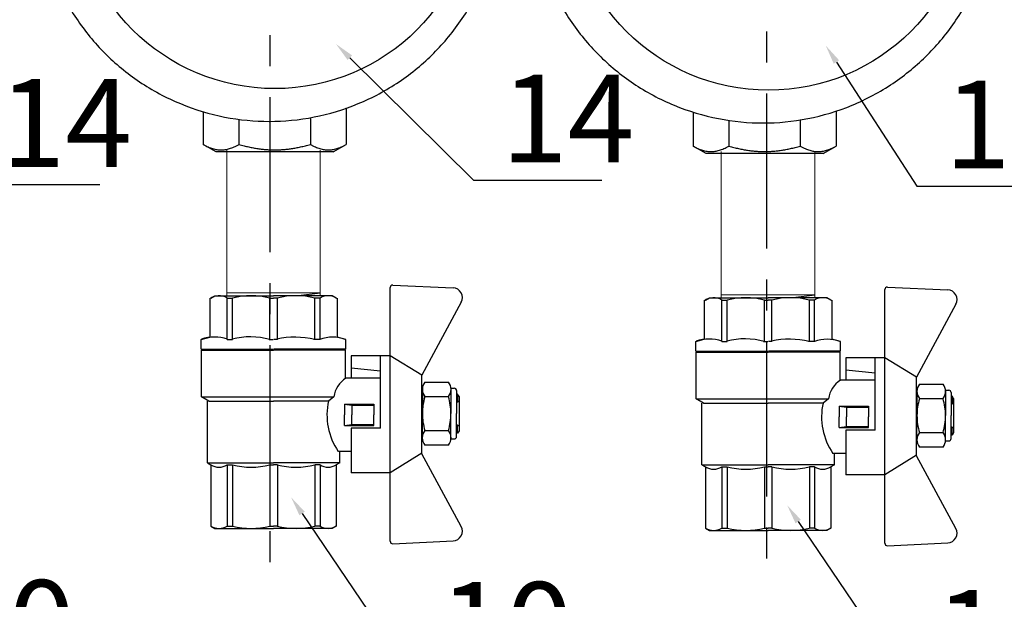
# Model space of a CAD drawing. Units: millimetres. Extents: x -9 to 8604, y -11721 to 1992.
# Drawn here: x 6541 to 6743, y -11428 to -11310 of the extents above; entities that cross this region are included whole.
import ezdxf
from ezdxf import colors
from ezdxf.entities.mleader import LeaderData, LeaderLine
from ezdxf.math import Vec2, Vec3

# ---------------------------------------------------------------- set-up
doc = ezdxf.new("R2010")
doc.units = ezdxf.units.MM
doc.linetypes.add('CENTER', pattern=[50.8, 31.75, -6.35, 6.35, -6.35])
doc.layers.add('EQUIPMENT', color=7, linetype='Continuous')
doc.styles.add('Элтех_Ан', font='isocpeur.ttf', dxfattribs={"width": 0.75, "oblique": 15, "height": 18})

# ---------------------------------------------------------------- blocks, each defined once
blk = doc.blocks.new('шк бабочка ВР-ВР 15 (47.63мм Шаровый кран Dn15)')
for p, q in [((1.34, 38.4), (16.23, 30.37)), ((47.24, 38.4), (32.35, 30.37)), ((27.1, 21.87), (12.29, 21.87)), ((27.1, 21.87), (27.1, 15.87)), ((10.95, 14.78), (10.95, 0.03)), ((0.52, 13.02), (8.48, 13.02)), ((8.95, 9.5), (8.95, 8.26)), ((8.95, 0.77), (8.95, 0.03)), ((8.95, -0.93), (8.95, -0.08)), ((10.95, -14.83), (10.95, -0.08)), ((8.95, -9.5), (8.95, -8.42)), ((0.52, -13.07), (8.48, -13.07))]:
    blk.add_line(p, q)
at = {"ltscale": 0.5}
for p, q in [((-2.19, 24.39), (-1.61, 36.74)), ((18.93, 36.29), (24.13, 36.29)), ((29.33, 36.29), (24.13, 36.29)), ((50.77, 24.39), (50.19, 36.74)), ((17.7, 30.95), (17.7, 35.79)), ((20.66, 30.95), (20.66, 35.79)), ((27.59, 30.95), (27.59, 35.79)), ((30.56, 30.95), (30.56, 35.79)), ((16.29, 30.37), (12.29, 23.87)), ((32.35, 30.37), (16.29, 30.37)), ((18.93, 30.45), (24.13, 30.45)), ((29.33, 30.45), (24.13, 30.45)), ((32.24, 30.37), (36.24, 23.87)), ((24.29, 23.87), (-1.69, 23.87)), ((36.24, 23.87), (12.29, 23.87)), ((12.29, 23.87), (12.29, 21.87)), ((12.29, 23.87), (12.29, 15.87)), ((50.27, 23.87), (36.29, 23.87)), ((36.29, 23.87), (36.29, 15.87)), ((14.79, 15.87), (15.36, 21.87)), ((16.88, 21.87), (16.88, 14.77)), ((22.18, 14.5), (22.18, 20.5)), ((22.18, 20.5), (24.38, 20.5)), ((22.38, 16), (22.38, 20.5)), ((26.58, 20.5), (24.38, 20.5)), ((26.38, 16), (26.38, 20.5)), ((26.58, 14.5), (26.58, 20.5)), ((8.95, 14.78), (8.48, 13.02)), ((16.88, 14.75), (11.13, 14.75)), ((11.13, 14.75), (11.13, 0)), ((12.29, 15.87), (16.88, 15.87)), ((22.18, 14.5), (22.38, 16)), ((22.18, 14.5), (24.38, 14.5)), ((22.38, 16), (24.38, 16)), ((26.38, 16), (24.38, 16)), ((26.58, 14.5), (24.38, 14.5)), ((26.58, 14.5), (26.38, 16)), ((27.1, 15.87), (36.29, 15.87)), ((31.88, 15.87), (31.88, 13.25)), ((0.48, 12.82), (0, 12)), ((20.68, -14.75), (20.68, 12.32)), ((20.68, 12.32), (21.57, 11.23)), ((34.21, 13.55), (31.88, 13.55)), ((34.21, 13.55), (34.63, 12.82)), ((34.22, 13.53), (34.22, 0)), ((34.63, 12.82), (47.16, 12.82)), ((47.16, 12.82), (47.63, 12)), ((0, 12), (0, 0)), ((21.57, 11.23), (21.57, 0)), ((47.63, 12), (47.63, 0)), ((8.95, 9.5), (0.48, 9.5)), ((0.48, 9.5), (0.48, 8.42)), ((8.95, 8.42), (0.48, 8.42)), ((34.63, 9.5), (34.63, 8.42)), ((34.63, 9.5), (47.16, 9.5)), ((34.63, 9.5), (34.63, 8.42)), ((34.63, 8.42), (47.16, 8.42)), ((47.16, 9.5), (47.16, 8.42)), ((0, -12), (0, 0)), ((8.95, 0.77), (0.48, 0.77)), ((0.48, 0.77), (0.48, 0)), ((0.48, -0.77), (0.48, 0)), ((11.13, -14.75), (11.13, 0)), ((21.57, -13.25), (21.57, 0)), ((34.22, -13.53), (34.22, 0)), ((34.63, 0.77), (34.63, 0)), ((34.63, 0.77), (47.16, 0.77)), ((34.63, 0.77), (34.63, 0)), ((34.63, -0.77), (34.63, 0)), ((34.63, -0.77), (34.63, 0)), ((47.16, 0.77), (47.16, 0)), ((47.16, -0.77), (47.16, 0)), ((47.63, -12), (47.63, 0)), ((8.95, -0.77), (0.48, -0.77)), ((34.63, -0.77), (47.16, -0.77)), ((8.95, -8.42), (0.48, -8.42)), ((0.48, -9.5), (0.48, -8.42)), ((8.95, -9.5), (0.48, -9.5)), ((34.63, -9.5), (34.63, -8.42)), ((34.63, -8.42), (47.16, -8.42)), ((34.63, -9.5), (34.63, -8.42)), ((34.63, -9.5), (47.16, -9.5)), ((47.16, -9.5), (47.16, -8.42)), ((0.48, -12.82), (0, -12)), ((47.16, -12.82), (47.63, -12)), ((8.95, -14.83), (8.48, -13.07)), ((21.57, -13.25), (20.7, -14.75)), ((34.21, -13.55), (21.57, -13.55)), ((34.21, -13.55), (34.74, -12.64)), ((34.63, -12.82), (47.16, -12.82)), ((20.7, -14.75), (11.13, -14.75))]:
    blk.add_line(p, q, dxfattribs=at)
at = {"color": 0, "ltscale": 0.5}
for p, q in [((18.93, 36.29), (18.93, 36.95)), ((19.43, 37.45), (24.13, 37.45)), ((20.63, 37.95), (20.13, 37.66)), ((20.13, 37.66), (20.13, 37.45)), ((20.13, 37.66), (21.63, 37.66)), ((20.63, 37.95), (27.63, 37.95)), ((21.63, 37.95), (21.89, 37.45)), ((21.63, 37.95), (21.63, 37.45)), ((28.83, 37.45), (24.13, 37.45)), ((26.37, 37.45), (26.63, 37.95)), ((26.63, 37.95), (26.63, 37.45)), ((28.13, 37.66), (26.63, 37.66)), ((27.63, 37.95), (28.13, 37.66)), ((28.13, 37.66), (28.13, 37.45)), ((29.33, 36.29), (29.33, 36.95)), ((20.13, 30.45), (20.63, 30.45)), ((28.83, 30.45), (24.13, 30.45)), ((28.13, 30.45), (27.63, 30.45))]:
    blk.add_line(p, q, dxfattribs=at)
at = {"color": 0}
for p, q in [((10.95, 14.78), (8.95, 14.78)), ((10.95, -14.83), (8.95, -14.83))]:
    blk.add_line(p, q, dxfattribs=at)
at = {"ltscale": 0.5}
for centre, radius, start, end in [((0.39, 36.64), 2, 61.645, 177.3162), ((19.18, 33.91), 2.4, 51.8092, 128.1908), ((24.13, 24.04), 12.25, 90, 106.4264), ((24.13, 24.04), 12.25, 73.5736, 90), ((29.08, 33.91), 2.4, 51.8092, 128.1908), ((19.18, 32.84), 2.4, 231.8092, 308.1908), ((24.13, 42.7), 12.25, 253.5736, 270), ((24.13, 42.7), 12.25, 270, 286.4264), ((29.08, 32.84), 2.4, 231.8092, 308.1908), ((-1.69, 24.37), 0.5, 177.3162, 270), ((50.27, 24.37), 0.5, 270, 2.6838), ((21.55, 17.89), 5.63, 213.604, 261.0547), ((3.14, 11.16), 3.14, 143.7645, 211.9577), ((24.38, 24.17), 13.25, 257.7251, 304.4744), ((31.97, 11.16), 3.14, 328.0423, 31.9577), ((44.49, 11.16), 3.14, 328.0423, 31.9577), ((15.63, 4.59), 15.63, 165.8285, 194.1715), ((19.48, 4.59), 15.63, 345.8285, 14.1715), ((32, 4.59), 15.63, 345.8285, 14.1715), ((15.63, -4.59), 15.63, 165.8285, 194.1715), ((19.48, -4.59), 15.63, 345.8285, 14.1715), ((32, -4.59), 15.63, 345.8285, 14.1715), ((3.14, -11.16), 3.14, 148.0423, 217.3791), ((31.97, -11.16), 3.14, 328.0423, 31.9577), ((44.49, -11.16), 3.14, 328.0423, 31.9577)]:
    blk.add_arc(centre, radius, start, end, dxfattribs=at)
for centre, radius, start, end in [((48.19, 36.64), 2, 2.6838, 118.355), ((16.47, 12.07), 7.98, 160.9253, 199.0747), ((25.76, 4.32), 17.27, 166.2696, 192.2882), ((22.87, -4.79), 14.45, 163.9564, 194.7545), ((16.94, -12.11), 8.47, 161.7546, 198.2454)]:
    blk.add_arc(centre, radius, start, end)
at = {"color": 0, "ltscale": 0.5}
for centre, start, end in [((19.43, 36.95), 90, 180), ((28.83, 36.95), 0, 90)]:
    blk.add_arc(centre, 0.5, start, end, dxfattribs=at)

msp = doc.modelspace()

# ---------------------------------------------------------------- linework, layer by layer
at = {"linetype": 'CENTER'}
for p, q in [((6592.61, -11122.41), (6592.61, -11421.89)), ((6694.26, -11121.66), (6694.26, -11422.14))]:
    msp.add_line(p, q, dxfattribs=at)
at = {"color": 0, "linetype": 'ByBlock', "lineweight": 9}
for p, q in [((6583.82, -11336.34), (6583.82, -11366.29)), ((6602.93, -11336.47), (6602.93, -11366.26)), ((6685.04, -11336.74), (6685.04, -11366.69)), ((6704.15, -11336.87), (6704.15, -11366.67)), ((6602.94, -11365.69), (6583.88, -11365.69)), ((6704.16, -11366.1), (6685.1, -11366.1))]:
    msp.add_line(p, q, dxfattribs=at)
for p, q in [((6598.49, -11366.25), (6602.95, -11365.69)), ((6699.71, -11366.65), (6704.17, -11366.1))]:
    msp.add_line(p, q)
at = {"layer": 'EQUIPMENT', "extrusion": (0, 1, 0)}
for p, q in [((6608.27, -11327.79), (6608.27, -11335.3)), ((6579.01, -11328.56), (6579.01, -11335.3)), ((6586.33, -11330.2), (6586.33, -11335.3)), ((6600.95, -11329.88), (6600.95, -11335.3)), ((6679.26, -11328.74), (6679.26, -11335.64)), ((6701.2, -11330.35), (6701.2, -11335.64)), ((6708.51, -11328.54), (6708.51, -11335.64)), ((6686.57, -11330.42), (6686.57, -11335.64)), ((6581.67, -11336.82), (6579.01, -11335.3)), ((6605.61, -11336.82), (6608.27, -11335.3)), ((6681.91, -11337.16), (6679.26, -11335.64)), ((6705.85, -11337.16), (6708.51, -11335.64)), ((6605.61, -11336.82), (6581.67, -11336.82)), ((6705.85, -11337.16), (6681.91, -11337.16))]:
    msp.add_line(p, q, dxfattribs=at)
at = {"layer": 'EQUIPMENT'}
for centre in [(6593.66, -11282.73), (6694.71, -11283.06)]:
    msp.add_circle(centre, 41.15, dxfattribs=at)
for points in [[(6544.97, -11283.01), (6544.97, -11280.02), (6545.25, -11276.93), (6546.46, -11270.79), (6547.38, -11267.73), (6549.8, -11261.88), (6551.31, -11259.07), (6554.81, -11253.87), (6556.79, -11251.49), (6561.01, -11247.26), (6563.4, -11245.28), (6568.59, -11241.79), (6571.4, -11240.28), (6577.26, -11237.85), (6580.32, -11236.93), (6586.46, -11235.73), (6589.55, -11235.44), (6595.52, -11235.44), (6598.61, -11235.73), (6604.75, -11236.93), (6607.81, -11237.85), (6613.67, -11240.28), (6616.48, -11241.79), (6621.68, -11245.29), (6624.07, -11247.27), (6628.29, -11251.5), (6630.27, -11253.88), (6633.76, -11259.07), (6635.27, -11261.88), (6637.69, -11267.74), (6638.61, -11270.79), (6639.81, -11276.94), (6640.1, -11280.02), (6640.1, -11286), (6639.81, -11289.08), (6638.61, -11295.23), (6637.69, -11298.28), (6635.27, -11304.14), (6633.76, -11306.94), (6630.27, -11312.14), (6628.29, -11314.52), (6624.07, -11318.75), (6621.68, -11320.73), (6616.48, -11324.22), (6613.67, -11325.74), (6607.81, -11328.17), (6604.75, -11329.08), (6598.61, -11330.29), (6595.52, -11330.58), (6589.55, -11330.58), (6586.46, -11330.29), (6580.32, -11329.09), (6577.26, -11328.17), (6571.4, -11325.74), (6568.59, -11324.23), (6563.39, -11320.73), (6561, -11318.75), (6556.78, -11314.53), (6554.8, -11312.14), (6551.31, -11306.95), (6549.8, -11304.14), (6547.37, -11298.28), (6546.46, -11295.23), (6545.25, -11289.08), (6544.97, -11286), (6544.97, -11283.01)], [(6646.02, -11283.34), (6646.02, -11280.35), (6646.31, -11277.26), (6647.51, -11271.12), (6648.43, -11268.06), (6650.86, -11262.2), (6652.37, -11259.39), (6655.86, -11254.2), (6657.84, -11251.81), (6662.07, -11247.59), (6664.45, -11245.61), (6669.65, -11242.12), (6672.46, -11240.6), (6678.32, -11238.18), (6681.37, -11237.26), (6687.52, -11236.06), (6690.6, -11235.77), (6696.57, -11235.77), (6699.66, -11236.06), (6705.81, -11237.26), (6708.87, -11238.18), (6714.73, -11240.61), (6717.54, -11242.12), (6722.73, -11245.62), (6725.12, -11247.6), (6729.34, -11251.83), (6731.32, -11254.21), (6734.81, -11259.4), (6736.32, -11262.21), (6738.75, -11268.07), (6739.66, -11271.12), (6740.87, -11277.26), (6741.15, -11280.35), (6741.15, -11286.32), (6740.87, -11289.41), (6739.66, -11295.55), (6738.75, -11298.61), (6736.32, -11304.46), (6734.81, -11307.27), (6731.32, -11312.46), (6729.34, -11314.85), (6725.12, -11319.07), (6722.73, -11321.06), (6717.54, -11324.55), (6714.73, -11326.07), (6708.87, -11328.49), (6705.81, -11329.41), (6699.66, -11330.62), (6696.57, -11330.9), (6690.6, -11330.9), (6687.51, -11330.62), (6681.37, -11329.41), (6678.31, -11328.5), (6672.45, -11326.07), (6669.64, -11324.56), (6664.45, -11321.06), (6662.06, -11319.08), (6657.84, -11314.85), (6655.86, -11312.47), (6652.37, -11307.27), (6650.85, -11304.47), (6648.43, -11298.61), (6647.51, -11295.55), (6646.31, -11289.41), (6646.02, -11286.32), (6646.02, -11283.34)]]:
    msp.add_open_spline(points, degree=3, knots=[0, 0, 0, 0, 1.014466, 1.014466, 2.028932, 2.028932, 3.043399, 3.043399, 4.057865, 4.057865, 5.073155, 5.073155, 6.088445, 6.088445, 7.103734, 7.103734, 8.119024, 8.119024, 9.135199, 9.135199, 10.151374, 10.151374, 11.16755, 11.16755, 12.183725, 12.183725, 13.197947, 13.197947, 14.212169, 14.212169, 15.226391, 15.226391, 16.240613, 16.240613, 17.254836, 17.254836, 18.269058, 18.269058, 19.28328, 19.28328, 20.297502, 20.297502, 21.313677, 21.313677, 22.329852, 22.329852, 23.346027, 23.346027, 24.362202, 24.362202, 25.377795, 25.377795, 26.393387, 26.393387, 27.408979, 27.408979, 28.424571, 28.424571, 29.438735, 29.438735, 30.452899, 30.452899, 31.467063, 31.467063, 32.481227, 32.481227, 32.481227, 32.481227], dxfattribs=at)
for points in [[(6579.01, -11335.3), (6582.67, -11337.39), (6586.33, -11335.3)], [(6586.33, -11335.3), (6593.64, -11337.39), (6600.95, -11335.3)], [(6600.95, -11335.3), (6604.61, -11337.39), (6608.27, -11335.3)], [(6679.26, -11335.64), (6682.91, -11337.73), (6686.57, -11335.64)], [(6686.57, -11335.64), (6693.88, -11337.73), (6701.2, -11335.64)], [(6701.2, -11335.64), (6704.85, -11337.73), (6708.51, -11335.64)]]:
    msp.add_rational_spline(points, [1.04886965021, 1.21113034979, 1.04886965021], degree=2, dxfattribs=at)

# ---------------------------------------------------------------- block references
at = {"rotation": 270}
for p in [(6593.41, -11366.28), (6694.63, -11366.69)]:
    msp.add_blockref('шк бабочка ВР-ВР 15 (47.63мм Шаровый кран Dn15)', p, dxfattribs=at)

# ---------------------------------------------------------------- leaders
ml = msp.add_multileader_mtext('Standard')
ml.set_content('14', color=256, style='Элтех_Ан')
ml.set_leader_properties()
ml.build(insert=Vec2(0, 0))
ml.multileader.update_dxf_attribs({"text_left_attachment_type": 5, "text_right_attachment_type": 5})
ctx = ml.context
ctx.base_point, ctx.char_height, ctx.plane_origin = Vec3(6535.18, -11343.52), 18, Vec3(5198.25, -12287.23)
ctx.left_attachment, ctx.right_attachment = 5, 5
notes = []
notes.append((ctx, [(0, (1, 1, 0), (6531.53, -11343.52), (1, 0), 3.65, [(0, [(6503.99, -11315.33)], 0, [])])]))
ctx.mtext.insert, ctx.mtext.flow_direction = Vec3(6537.18, -11321.92), 5
ml = msp.add_multileader_mtext('Standard')
ml.set_content('14', color=256, style='Элтех_Ан')
ml.set_leader_properties()
ml.build(insert=Vec2(0, 0))
ml.multileader.update_dxf_attribs({"text_left_attachment_type": 5, "text_right_attachment_type": 5})
ctx = ml.context
ctx.base_point, ctx.char_height, ctx.plane_origin = Vec3(6637.97, -11342.59), 18, Vec3(5300.44, -12286.64)
ctx.left_attachment, ctx.right_attachment = 5, 5
notes.append((ctx, [(0, (1, 1, 0), (6634.32, -11342.59), (1, 0), 3.65, [(0, [(6606.18, -11314.74)], 0, [])])]))
ctx.mtext.insert, ctx.mtext.flow_direction = Vec3(6639.97, -11320.99), 5
ml = msp.add_multileader_mtext('Standard')
ml.set_content('14', color=256, style='Элтех_Ан')
ml.set_leader_properties()
ml.build(insert=Vec2(0, 0))
ml.multileader.update_dxf_attribs({"text_left_attachment_type": 5, "text_right_attachment_type": 5})
ctx = ml.context
ctx.base_point, ctx.char_height, ctx.plane_origin = Vec3(6728.67, -11343.82), 18, Vec3(5400.68, -12286.98)
ctx.left_attachment, ctx.right_attachment = 5, 5
notes.append((ctx, [(0, (1, 1, 0), (6725.02, -11343.82), (1, 0), 3.65, [(0, [(6706.42, -11315.07)], 0, [])])]))
ctx.mtext.insert, ctx.mtext.flow_direction = Vec3(6730.67, -11322.22), 5
ml = msp.add_multileader_mtext('Standard')
ml.set_content('10', color=256, style='Элтех_Ан')
ml.set_leader_properties()
ml.build(insert=Vec2(0, 0))
ml.multileader.update_dxf_attribs({"text_left_attachment_type": 5, "text_right_attachment_type": 5})
ctx = ml.context
ctx.base_point, ctx.char_height, ctx.plane_origin = Vec3(6523.52, -11446.12), 18, Vec3(7439.07, -12486.08)
ctx.left_attachment, ctx.right_attachment = 5, 5
notes.append((ctx, [(1, (1, 1, 0), (6521.57, -11446.12), (1, 0), 1.95, [(0, [(6495.17, -11407.15), (6521.57, -11446.12)], 0, [])])]))
ctx.mtext.insert, ctx.mtext.flow_direction = Vec3(6525.52, -11424.52), 5
ml = msp.add_multileader_mtext('Standard')
ml.set_content('10', color=256, style='Элтех_Ан')
ml.set_leader_properties()
ml.build(insert=Vec2(0, 0))
ml.multileader.update_dxf_attribs({"text_left_attachment_type": 5, "text_right_attachment_type": 5})
ctx = ml.context
ctx.base_point, ctx.char_height, ctx.plane_origin = Vec3(6625.35, -11446.52), 18, Vec3(7540.9, -12486.48)
ctx.left_attachment, ctx.right_attachment = 5, 5
notes.append((ctx, [(1, (1, 1, 0), (6623.4, -11446.52), (1, 0), 1.95, [(0, [(6597, -11407.56), (6623.4, -11446.52)], 0, [])])]))
ctx.mtext.insert, ctx.mtext.flow_direction = Vec3(6627.35, -11424.92), 5
ml = msp.add_multileader_mtext('Standard')
ml.set_content('10', color=256, style='Элтех_Ан')
ml.set_leader_properties()
ml.build(insert=Vec2(0, 0))
ml.multileader.update_dxf_attribs({"text_left_attachment_type": 5, "text_right_attachment_type": 5})
ctx = ml.context
ctx.base_point, ctx.char_height, ctx.plane_origin = Vec3(6726.88, -11448.16), 18, Vec3(7642.43, -12488.12)
ctx.left_attachment, ctx.right_attachment = 5, 5
notes.append((ctx, [(1, (1, 1, 0), (6724.93, -11448.16), (1, 0), 1.95, [(0, [(6698.53, -11409.2), (6724.93, -11448.16)], 0, [])])]))
ctx.mtext.insert, ctx.mtext.flow_direction = Vec3(6728.88, -11426.56), 5
for ctx, leaders in notes:
    for number, flags, end, landing, length, lines in leaders:
        leader = LeaderData()
        leader.index, (leader.has_last_leader_line, leader.has_dogleg_vector, leader.attachment_direction) = number, flags
        leader.last_leader_point, leader.dogleg_vector, leader.dogleg_length = Vec3(end), Vec3(landing), length
        for number, points, colour, breaks in lines:
            line = LeaderLine()
            line.index, line.vertices, line.color, line.breaks = number, Vec3.list(points), colors.encode_raw_color(colour), breaks
            leader.lines.append(line)
        ctx.leaders.append(leader)

doc.saveas('drawing.dxf')
